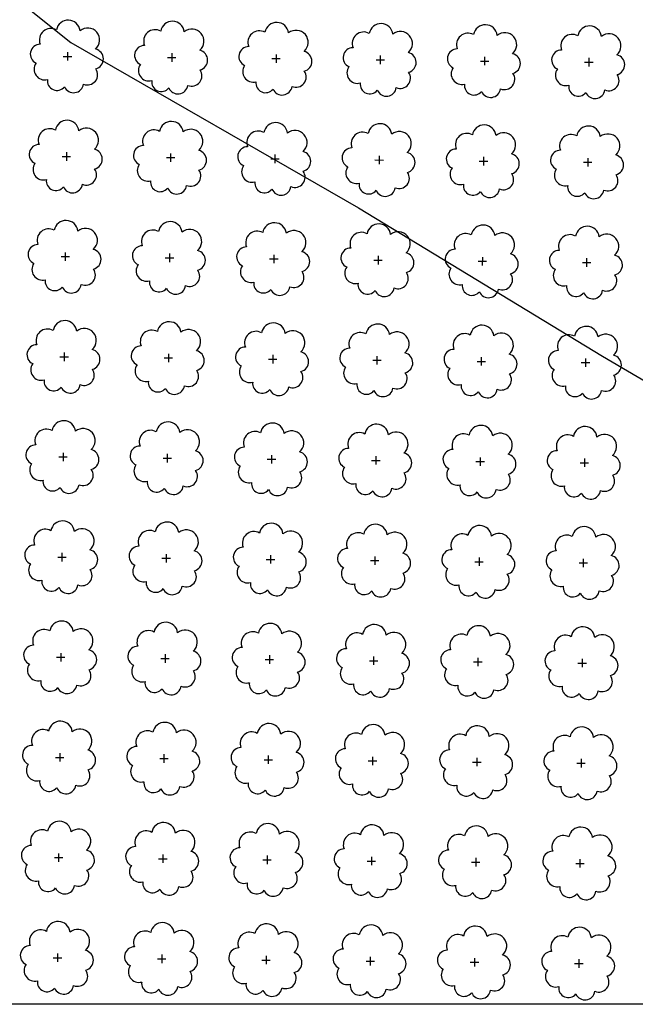
# Model space of a CAD drawing. Extents: x 4529664 to 4552355, y 7523734 to 7537975.
# Drawn here: x 4546754 to 4546848, y 7525651 to 7525801 of the extents above; entities that cross this region are included whole.
import ezdxf

# ---------------------------------------------------------------- set-up
doc = ezdxf.new("R2010")
doc.units = 0
doc.layers.add('Arboles', color=86, linetype='Continuous')
doc.layers.add('Curva 251m', color=140, linetype='Continuous')
doc.layers.add('mv', color=7, linetype='Continuous', plot=False)

msp = doc.modelspace()

# ---------------------------------------------------------------- linework, layer by layer
at = {"layer": 'Arboles'}
for p, q in [((4546761.4, 7525796.22, 277.88), (4546761.4, 7525794.94, 277.88)), ((4546777.3, 7525796.05, 277.88), (4546777.3, 7525794.76, 277.88)), ((4546793.2, 7525795.87, 277.88), (4546793.2, 7525794.58, 277.88)), ((4546760.75, 7525795.58, 277.88), (4546762.04, 7525795.58, 277.88)), ((4546776.65, 7525795.4, 277.88), (4546777.94, 7525795.4, 277.88)), ((4546792.55, 7525795.23, 277.88), (4546793.84, 7525795.23, 277.88)), ((4546808.45, 7525795.05, 277.88), (4546809.74, 7525795.05, 277.88)), ((4546809.1, 7525795.69, 277.88), (4546809.1, 7525794.4, 277.88)), ((4546824.35, 7525794.87, 277.88), (4546825.64, 7525794.87, 277.88)), ((4546824.99, 7525795.52, 277.88), (4546824.99, 7525794.23, 277.88)), ((4546840.25, 7525794.7, 277.88), (4546841.54, 7525794.7, 277.88)), ((4546840.89, 7525795.34, 277.88), (4546840.89, 7525794.05, 277.88)), ((4546761.23, 7525780.96, 277.88), (4546761.23, 7525779.67, 277.88)), ((4546777.13, 7525780.78, 277.88), (4546777.13, 7525779.49, 277.88)), ((4546760.59, 7525780.32, 277.88), (4546761.87, 7525780.31, 277.88)), ((4546776.48, 7525780.14, 277.88), (4546777.77, 7525780.14, 277.88)), ((4546792.38, 7525779.96, 277.88), (4546793.67, 7525779.96, 277.88)), ((4546793.03, 7525780.61, 277.88), (4546793.03, 7525779.32, 277.88)), ((4546808.28, 7525779.79, 277.88), (4546809.57, 7525779.78, 277.88)), ((4546808.93, 7525780.43, 277.88), (4546808.93, 7525779.14, 277.88)), ((4546824.18, 7525779.61, 277.88), (4546825.47, 7525779.61, 277.88)), ((4546824.83, 7525780.25, 277.88), (4546824.82, 7525778.96, 277.88)), ((4546840.08, 7525779.43, 277.88), (4546841.37, 7525779.43, 277.88)), ((4546840.72, 7525780.08, 277.88), (4546840.72, 7525778.79, 277.88)), ((4546760.42, 7525765.05, 277.88), (4546761.7, 7525765.05, 277.88)), ((4546761.06, 7525765.69, 277.88), (4546761.06, 7525764.41, 277.88)), ((4546776.31, 7525764.87, 277.88), (4546777.6, 7525764.87, 277.88)), ((4546776.96, 7525765.52, 277.88), (4546776.96, 7525764.23, 277.88)), ((4546792.21, 7525764.7, 277.88), (4546793.5, 7525764.7, 277.88)), ((4546792.86, 7525765.34, 277.88), (4546792.86, 7525764.05, 277.88)), ((4546808.11, 7525764.52, 277.88), (4546809.4, 7525764.52, 277.88)), ((4546808.76, 7525765.16, 277.88), (4546808.76, 7525763.88, 277.88)), ((4546824.01, 7525764.34, 277.88), (4546825.3, 7525764.34, 277.88)), ((4546824.66, 7525764.99, 277.88), (4546824.65, 7525763.7, 277.88)), ((4546840.55, 7525764.81, 277.88), (4546840.55, 7525763.52, 277.88)), ((4546839.91, 7525764.17, 277.88), (4546841.2, 7525764.17, 277.88)), ((4546760.25, 7525749.79, 277.88), (4546761.53, 7525749.79, 277.88)), ((4546760.89, 7525750.43, 277.88), (4546760.89, 7525749.14, 277.88)), ((4546776.14, 7525749.61, 277.88), (4546777.43, 7525749.61, 277.88)), ((4546776.79, 7525750.25, 277.88), (4546776.79, 7525748.97, 277.88)), ((4546792.04, 7525749.43, 277.88), (4546793.33, 7525749.43, 277.88)), ((4546792.69, 7525750.08, 277.88), (4546792.69, 7525748.79, 277.88)), ((4546808.59, 7525749.9, 277.88), (4546808.59, 7525748.61, 277.88)), ((4546824.49, 7525749.72, 277.88), (4546824.49, 7525748.44, 277.88)), ((4546840.38, 7525749.55, 277.88), (4546840.38, 7525748.26, 277.88)), ((4546807.94, 7525749.26, 277.88), (4546809.23, 7525749.26, 277.88)), ((4546823.84, 7525749.08, 277.88), (4546825.13, 7525749.08, 277.88)), ((4546839.74, 7525748.9, 277.88), (4546841.03, 7525748.9, 277.88)), ((4546760.08, 7525734.52, 277.88), (4546761.36, 7525734.52, 277.88)), ((4546760.72, 7525735.17, 277.88), (4546760.72, 7525733.88, 277.88)), ((4546775.98, 7525734.35, 277.88), (4546777.26, 7525734.35, 277.88)), ((4546776.62, 7525734.99, 277.88), (4546776.62, 7525733.7, 277.88)), ((4546792.52, 7525734.81, 277.88), (4546792.52, 7525733.53, 277.88)), ((4546808.42, 7525734.64, 277.88), (4546808.42, 7525733.35, 277.88)), ((4546824.32, 7525734.46, 277.88), (4546824.32, 7525733.17, 277.88)), ((4546840.22, 7525734.28, 277.88), (4546840.21, 7525733, 277.88)), ((4546791.87, 7525734.17, 277.88), (4546793.16, 7525734.17, 277.88)), ((4546807.77, 7525733.99, 277.88), (4546809.06, 7525733.99, 277.88)), ((4546823.67, 7525733.82, 277.88), (4546824.96, 7525733.82, 277.88)), ((4546839.57, 7525733.64, 277.88), (4546840.86, 7525733.64, 277.88)), ((4546759.91, 7525719.26, 277.88), (4546761.19, 7525719.26, 277.88)), ((4546760.55, 7525719.9, 277.88), (4546760.55, 7525718.61, 277.88)), ((4546776.45, 7525719.73, 277.88), (4546776.45, 7525718.44, 277.88)), ((4546792.35, 7525719.55, 277.88), (4546792.35, 7525718.26, 277.88)), ((4546808.25, 7525719.37, 277.88), (4546808.25, 7525718.08, 277.88)), ((4546775.81, 7525719.08, 277.88), (4546777.09, 7525719.08, 277.88)), ((4546791.7, 7525718.91, 277.88), (4546792.99, 7525718.91, 277.88)), ((4546807.6, 7525718.73, 277.88), (4546808.89, 7525718.73, 277.88)), ((4546823.5, 7525718.55, 277.88), (4546824.79, 7525718.55, 277.88)), ((4546824.15, 7525719.2, 277.88), (4546824.15, 7525717.91, 277.88)), ((4546839.4, 7525718.38, 277.88), (4546840.69, 7525718.37, 277.88)), ((4546840.05, 7525719.02, 277.88), (4546840.04, 7525717.73, 277.88)), ((4546760.38, 7525704.64, 277.88), (4546760.38, 7525703.35, 277.88)), ((4546776.28, 7525704.46, 277.88), (4546776.28, 7525703.17, 277.88)), ((4546792.18, 7525704.29, 277.88), (4546792.18, 7525703, 277.88)), ((4546759.74, 7525704, 277.88), (4546761.02, 7525703.99, 277.88)), ((4546775.64, 7525703.82, 277.88), (4546776.92, 7525703.82, 277.88)), ((4546791.53, 7525703.64, 277.88), (4546792.82, 7525703.64, 277.88)), ((4546807.43, 7525703.46, 277.88), (4546808.72, 7525703.46, 277.88)), ((4546808.08, 7525704.11, 277.88), (4546808.08, 7525702.82, 277.88)), ((4546823.33, 7525703.29, 277.88), (4546824.62, 7525703.29, 277.88)), ((4546823.98, 7525703.93, 277.88), (4546823.98, 7525702.64, 277.88)), ((4546839.23, 7525703.11, 277.88), (4546840.52, 7525703.11, 277.88)), ((4546839.88, 7525703.76, 277.88), (4546839.88, 7525702.47, 277.88)), ((4546760.21, 7525689.37, 277.88), (4546760.21, 7525688.09, 277.88)), ((4546759.57, 7525688.73, 277.88), (4546760.86, 7525688.73, 277.88)), ((4546775.47, 7525688.55, 277.88), (4546776.75, 7525688.55, 277.88)), ((4546776.11, 7525689.2, 277.88), (4546776.11, 7525687.91, 277.88)), ((4546791.37, 7525688.38, 277.88), (4546792.65, 7525688.38, 277.88)), ((4546792.01, 7525689.02, 277.88), (4546792.01, 7525687.73, 277.88)), ((4546807.26, 7525688.2, 277.88), (4546808.55, 7525688.2, 277.88)), ((4546807.91, 7525688.84, 277.88), (4546807.91, 7525687.56, 277.88)), ((4546823.16, 7525688.02, 277.88), (4546824.45, 7525688.02, 277.88)), ((4546823.81, 7525688.67, 277.88), (4546823.81, 7525687.38, 277.88)), ((4546839.06, 7525687.85, 277.88), (4546840.35, 7525687.85, 277.88)), ((4546839.71, 7525688.49, 277.88), (4546839.71, 7525687.2, 277.88)), ((4546759.4, 7525673.47, 277.88), (4546760.69, 7525673.47, 277.88)), ((4546760.04, 7525674.11, 277.88), (4546760.04, 7525672.82, 277.88)), ((4546775.3, 7525673.29, 277.88), (4546776.58, 7525673.29, 277.88)), ((4546775.94, 7525673.93, 277.88), (4546775.94, 7525672.65, 277.88)), ((4546791.2, 7525673.11, 277.88), (4546792.48, 7525673.11, 277.88)), ((4546791.84, 7525673.76, 277.88), (4546791.84, 7525672.47, 277.88)), ((4546807.09, 7525672.94, 277.88), (4546808.38, 7525672.94, 277.88)), ((4546807.74, 7525673.58, 277.88), (4546807.74, 7525672.29, 277.88)), ((4546822.99, 7525672.76, 277.88), (4546824.28, 7525672.76, 277.88)), ((4546823.64, 7525673.4, 277.88), (4546823.64, 7525672.12, 277.88)), ((4546839.54, 7525673.23, 277.88), (4546839.54, 7525671.94, 277.88)), ((4546838.89, 7525672.58, 277.88), (4546840.18, 7525672.58, 277.88)), ((4546759.23, 7525658.2, 277.88), (4546760.52, 7525658.2, 277.88)), ((4546759.87, 7525658.85, 277.88), (4546759.87, 7525657.56, 277.88)), ((4546775.13, 7525658.03, 277.88), (4546776.41, 7525658.03, 277.88)), ((4546775.77, 7525658.67, 277.88), (4546775.77, 7525657.38, 277.88)), ((4546791.03, 7525657.85, 277.88), (4546792.31, 7525657.85, 277.88)), ((4546791.67, 7525658.49, 277.88), (4546791.67, 7525657.21, 277.88)), ((4546807.57, 7525658.32, 277.88), (4546807.57, 7525657.03, 277.88)), ((4546823.47, 7525658.14, 277.88), (4546823.47, 7525656.85, 277.88)), ((4546839.37, 7525657.96, 277.88), (4546839.37, 7525656.68, 277.88)), ((4546806.92, 7525657.67, 277.88), (4546808.21, 7525657.67, 277.88)), ((4546822.82, 7525657.5, 277.88), (4546824.11, 7525657.5, 277.88)), ((4546838.72, 7525657.32, 277.88), (4546840.01, 7525657.32, 277.88))]:
    msp.add_line(p, q, dxfattribs=at)
at = {"layer": 'Arboles', "elevation": 277.88}
for points in [[(4546759.72, 7525799.6, 0.708873), (4546757.24, 7525797.42, 0.806065), (4546756.61, 7525794.54, 0.702562), (4546758.35, 7525792.05, 0.766456), (4546760.94, 7525790.95, 0.757613), (4546763.84, 7525791.34, 0.752523), (4546765.71, 7525793.68, 0.778938), (4546765.68, 7525796.69, 0.983288), (4546763.31, 7525799.49, 0.866104)], [(4546775.61, 7525799.42, 0.708873), (4546773.14, 7525797.24, 0.806065), (4546772.51, 7525794.36, 0.702562), (4546774.25, 7525791.88, 0.766456), (4546776.84, 7525790.77, 0.757613), (4546779.74, 7525791.16, 0.752523), (4546781.61, 7525793.51, 0.778938), (4546781.58, 7525796.51, 0.983288), (4546779.21, 7525799.31, 0.866104)], [(4546791.51, 7525799.24, 0.708873), (4546789.04, 7525797.07, 0.806065), (4546788.41, 7525794.19, 0.702562), (4546790.14, 7525791.7, 0.766456), (4546792.74, 7525790.6, 0.757613), (4546795.64, 7525790.99, 0.752523), (4546797.51, 7525793.33, 0.778938), (4546797.47, 7525796.34, 0.983288), (4546795.11, 7525799.14, 0.866104)], [(4546807.41, 7525799.07, 0.708873), (4546804.94, 7525796.89, 0.806065), (4546804.3, 7525794.01, 0.702562), (4546806.04, 7525791.52, 0.766456), (4546808.64, 7525790.42, 0.757613), (4546811.54, 7525790.81, 0.752523), (4546813.41, 7525793.15, 0.778938), (4546813.37, 7525796.16, 0.983288), (4546811.01, 7525798.96, 0.866104)], [(4546823.31, 7525798.89, 0.708873), (4546820.84, 7525796.71, 0.806065), (4546820.2, 7525793.83, 0.702562), (4546821.94, 7525791.35, 0.766456), (4546824.53, 7525790.24, 0.757613), (4546827.44, 7525790.63, 0.752523), (4546829.31, 7525792.98, 0.778938), (4546829.27, 7525795.98, 0.983288), (4546826.91, 7525798.78, 0.866104)], [(4546839.21, 7525798.71, 0.708873), (4546836.73, 7525796.54, 0.806065), (4546836.1, 7525793.66, 0.702562), (4546837.84, 7525791.17, 0.766456), (4546840.43, 7525790.07, 0.757613), (4546843.34, 7525790.46, 0.752523), (4546845.21, 7525792.8, 0.778938), (4546845.17, 7525795.81, 0.983288), (4546842.81, 7525798.61, 0.866104)], [(4546759.55, 7525784.33, 0.708873), (4546757.07, 7525782.15, 0.806065), (4546756.44, 7525779.28, 0.702562), (4546758.18, 7525776.79, 0.766456), (4546760.77, 7525775.69, 0.757613), (4546763.67, 7525776.08, 0.752523), (4546765.54, 7525778.42, 0.778938), (4546765.51, 7525781.43, 0.983288), (4546763.14, 7525784.23, 0.866104)], [(4546775.44, 7525784.15, 0.708873), (4546772.97, 7525781.98, 0.806065), (4546772.34, 7525779.1, 0.702562), (4546774.08, 7525776.61, 0.766456), (4546776.67, 7525775.51, 0.757613), (4546779.57, 7525775.9, 0.752523), (4546781.44, 7525778.24, 0.778938), (4546781.41, 7525781.25, 0.983288), (4546779.04, 7525784.05, 0.866104)], [(4546791.34, 7525783.98, 0.708873), (4546788.87, 7525781.8, 0.806065), (4546788.24, 7525778.92, 0.702562), (4546789.98, 7525776.44, 0.766456), (4546792.57, 7525775.33, 0.757613), (4546795.47, 7525775.72, 0.752523), (4546797.34, 7525778.07, 0.778938), (4546797.31, 7525781.07, 0.983288), (4546794.94, 7525783.87, 0.866104)], [(4546807.24, 7525783.8, 0.708873), (4546804.77, 7525781.62, 0.806065), (4546804.14, 7525778.75, 0.702562), (4546805.87, 7525776.26, 0.766456), (4546808.47, 7525775.16, 0.757613), (4546811.37, 7525775.55, 0.752523), (4546813.24, 7525777.89, 0.778938), (4546813.2, 7525780.9, 0.983288), (4546810.84, 7525783.7, 0.866104)], [(4546823.14, 7525783.62, 0.708873), (4546820.67, 7525781.45, 0.806065), (4546820.03, 7525778.57, 0.702562), (4546821.77, 7525776.08, 0.766456), (4546824.37, 7525774.98, 0.757613), (4546827.27, 7525775.37, 0.752523), (4546829.14, 7525777.71, 0.778938), (4546829.1, 7525780.72, 0.983288), (4546826.74, 7525783.52, 0.866104)], [(4546839.04, 7525783.45, 0.708873), (4546836.56, 7525781.27, 0.806065), (4546835.93, 7525778.39, 0.702562), (4546837.67, 7525775.91, 0.766456), (4546840.26, 7525774.8, 0.757613), (4546843.17, 7525775.19, 0.752523), (4546845.04, 7525777.54, 0.778938), (4546845, 7525780.54, 0.983288), (4546842.64, 7525783.34, 0.866104)], [(4546759.38, 7525769.07, 0.708873), (4546756.9, 7525766.89, 0.806065), (4546756.27, 7525764.01, 0.702562), (4546758.01, 7525761.53, 0.766456), (4546760.6, 7525760.42, 0.757613), (4546763.5, 7525760.81, 0.752523), (4546765.37, 7525763.16, 0.778938), (4546765.34, 7525766.16, 0.983288), (4546762.97, 7525768.96, 0.866104)], [(4546775.28, 7525768.89, 0.708873), (4546772.8, 7525766.71, 0.806065), (4546772.17, 7525763.84, 0.702562), (4546773.91, 7525761.35, 0.766456), (4546776.5, 7525760.24, 0.757613), (4546779.4, 7525760.63, 0.752523), (4546781.27, 7525762.98, 0.778938), (4546781.24, 7525765.99, 0.983288), (4546778.87, 7525768.79, 0.866104)], [(4546791.17, 7525768.71, 0.708873), (4546788.7, 7525766.54, 0.806065), (4546788.07, 7525763.66, 0.702562), (4546789.81, 7525761.17, 0.766456), (4546792.4, 7525760.07, 0.757613), (4546795.3, 7525760.46, 0.752523), (4546797.17, 7525762.8, 0.778938), (4546797.14, 7525765.81, 0.983288), (4546794.77, 7525768.61, 0.866104)], [(4546807.07, 7525768.54, 0.708873), (4546804.6, 7525766.36, 0.806065), (4546803.97, 7525763.48, 0.702562), (4546805.7, 7525761, 0.766456), (4546808.3, 7525759.89, 0.757613), (4546811.2, 7525760.28, 0.752523), (4546813.07, 7525762.63, 0.778938), (4546813.03, 7525765.63, 0.983288), (4546810.67, 7525768.43, 0.866104)], [(4546822.97, 7525768.36, 0.708873), (4546820.5, 7525766.18, 0.806065), (4546819.86, 7525763.31, 0.702562), (4546821.6, 7525760.82, 0.766456), (4546824.2, 7525759.71, 0.757613), (4546827.1, 7525760.1, 0.752523), (4546828.97, 7525762.45, 0.778938), (4546828.93, 7525765.46, 0.983288), (4546826.57, 7525768.26, 0.866104)], [(4546838.87, 7525768.18, 0.708873), (4546836.39, 7525766.01, 0.806065), (4546835.76, 7525763.13, 0.702562), (4546837.5, 7525760.64, 0.766456), (4546840.09, 7525759.54, 0.757613), (4546843, 7525759.93, 0.752523), (4546844.87, 7525762.27, 0.778938), (4546844.83, 7525765.28, 0.983288), (4546842.47, 7525768.08, 0.866104)], [(4546759.21, 7525753.8, 0.708873), (4546756.73, 7525751.63, 0.806065), (4546756.1, 7525748.75, 0.702562), (4546757.84, 7525746.26, 0.766456), (4546760.43, 7525745.16, 0.757613), (4546763.33, 7525745.55, 0.752523), (4546765.2, 7525747.89, 0.778938), (4546765.17, 7525750.9, 0.983288), (4546762.8, 7525753.7, 0.866104)], [(4546775.11, 7525753.63, 0.708873), (4546772.63, 7525751.45, 0.806065), (4546772, 7525748.57, 0.702562), (4546773.74, 7525746.08, 0.766456), (4546776.33, 7525744.98, 0.757613), (4546779.23, 7525745.37, 0.752523), (4546781.1, 7525747.72, 0.778938), (4546781.07, 7525750.72, 0.983288), (4546778.7, 7525753.52, 0.866104)], [(4546791, 7525753.45, 0.708873), (4546788.53, 7525751.27, 0.806065), (4546787.9, 7525748.4, 0.702562), (4546789.64, 7525745.91, 0.766456), (4546792.23, 7525744.8, 0.757613), (4546795.13, 7525745.19, 0.752523), (4546797, 7525747.54, 0.778938), (4546796.97, 7525750.55, 0.983288), (4546794.6, 7525753.35, 0.866104)], [(4546806.9, 7525753.27, 0.708873), (4546804.43, 7525751.1, 0.806065), (4546803.8, 7525748.22, 0.702562), (4546805.53, 7525745.73, 0.766456), (4546808.13, 7525744.63, 0.757613), (4546811.03, 7525745.02, 0.752523), (4546812.9, 7525747.36, 0.778938), (4546812.86, 7525750.37, 0.983288), (4546810.5, 7525753.17, 0.866104)], [(4546822.8, 7525753.1, 0.708873), (4546820.33, 7525750.92, 0.806065), (4546819.69, 7525748.04, 0.702562), (4546821.43, 7525745.55, 0.766456), (4546824.03, 7525744.45, 0.757613), (4546826.93, 7525744.84, 0.752523), (4546828.8, 7525747.19, 0.778938), (4546828.76, 7525750.19, 0.983288), (4546826.4, 7525752.99, 0.866104)], [(4546838.7, 7525752.92, 0.708873), (4546836.23, 7525750.74, 0.806065), (4546835.59, 7525747.87, 0.702562), (4546837.33, 7525745.38, 0.766456), (4546839.92, 7525744.27, 0.757613), (4546842.83, 7525744.66, 0.752523), (4546844.7, 7525747.01, 0.778938), (4546844.66, 7525750.02, 0.983288), (4546842.3, 7525752.82, 0.866104)], [(4546759.04, 7525738.54, 0.708873), (4546756.56, 7525736.36, 0.806065), (4546755.93, 7525733.49, 0.702562), (4546757.67, 7525731, 0.766456), (4546760.26, 7525729.89, 0.757613), (4546763.16, 7525730.28, 0.752523), (4546765.03, 7525732.63, 0.778938), (4546765, 7525735.64, 0.983288), (4546762.63, 7525738.44, 0.866104)], [(4546774.94, 7525738.36, 0.708873), (4546772.46, 7525736.19, 0.806065), (4546771.83, 7525733.31, 0.702562), (4546773.57, 7525730.82, 0.766456), (4546776.16, 7525729.72, 0.757613), (4546779.06, 7525730.11, 0.752523), (4546780.93, 7525732.45, 0.778938), (4546780.9, 7525735.46, 0.983288), (4546778.53, 7525738.26, 0.866104)], [(4546790.83, 7525738.19, 0.708873), (4546788.36, 7525736.01, 0.806065), (4546787.73, 7525733.13, 0.702562), (4546789.47, 7525730.64, 0.766456), (4546792.06, 7525729.54, 0.757613), (4546794.96, 7525729.93, 0.752523), (4546796.83, 7525732.27, 0.778938), (4546796.8, 7525735.28, 0.983288), (4546794.43, 7525738.08, 0.866104)], [(4546806.73, 7525738.01, 0.708873), (4546804.26, 7525735.83, 0.806065), (4546803.63, 7525732.96, 0.702562), (4546805.37, 7525730.47, 0.766456), (4546807.96, 7525729.36, 0.757613), (4546810.86, 7525729.75, 0.752523), (4546812.73, 7525732.1, 0.778938), (4546812.7, 7525735.11, 0.983288), (4546810.33, 7525737.91, 0.866104)], [(4546822.63, 7525737.83, 0.708873), (4546820.16, 7525735.66, 0.806065), (4546819.53, 7525732.78, 0.702562), (4546821.26, 7525730.29, 0.766456), (4546823.86, 7525729.19, 0.757613), (4546826.76, 7525729.58, 0.752523), (4546828.63, 7525731.92, 0.778938), (4546828.59, 7525734.93, 0.983288), (4546826.23, 7525737.73, 0.866104)], [(4546838.53, 7525737.66, 0.708873), (4546836.06, 7525735.48, 0.806065), (4546835.42, 7525732.6, 0.702562), (4546837.16, 7525730.11, 0.766456), (4546839.76, 7525729.01, 0.757613), (4546842.66, 7525729.4, 0.752523), (4546844.53, 7525731.74, 0.778938), (4546844.49, 7525734.75, 0.983288), (4546842.13, 7525737.55, 0.866104)], [(4546758.87, 7525723.28, 0.708873), (4546756.39, 7525721.1, 0.806065), (4546755.76, 7525718.22, 0.702562), (4546757.5, 7525715.73, 0.766456), (4546760.09, 7525714.63, 0.757613), (4546762.99, 7525715.02, 0.752523), (4546764.86, 7525717.36, 0.778938), (4546764.83, 7525720.37, 0.983288), (4546762.46, 7525723.17, 0.866104)], [(4546774.77, 7525723.1, 0.708873), (4546772.29, 7525720.92, 0.806065), (4546771.66, 7525718.04, 0.702562), (4546773.4, 7525715.56, 0.766456), (4546775.99, 7525714.45, 0.757613), (4546778.89, 7525714.84, 0.752523), (4546780.76, 7525717.19, 0.778938), (4546780.73, 7525720.19, 0.983288), (4546778.36, 7525722.99, 0.866104)], [(4546790.67, 7525722.92, 0.708873), (4546788.19, 7525720.75, 0.806065), (4546787.56, 7525717.87, 0.702562), (4546789.3, 7525715.38, 0.766456), (4546791.89, 7525714.28, 0.757613), (4546794.79, 7525714.67, 0.752523), (4546796.66, 7525717.01, 0.778938), (4546796.63, 7525720.02, 0.983288), (4546794.26, 7525722.82, 0.866104)], [(4546806.56, 7525722.75, 0.708873), (4546804.09, 7525720.57, 0.806065), (4546803.46, 7525717.69, 0.702562), (4546805.2, 7525715.2, 0.766456), (4546807.79, 7525714.1, 0.757613), (4546810.69, 7525714.49, 0.752523), (4546812.56, 7525716.83, 0.778938), (4546812.53, 7525719.84, 0.983288), (4546810.16, 7525722.64, 0.866104)], [(4546822.46, 7525722.57, 0.708873), (4546819.99, 7525720.39, 0.806065), (4546819.36, 7525717.51, 0.702562), (4546821.09, 7525715.03, 0.766456), (4546823.69, 7525713.92, 0.757613), (4546826.59, 7525714.31, 0.752523), (4546828.46, 7525716.66, 0.778938), (4546828.42, 7525719.66, 0.983288), (4546826.06, 7525722.46, 0.866104)], [(4546838.36, 7525722.39, 0.708873), (4546835.89, 7525720.21, 0.806065), (4546835.25, 7525717.34, 0.702562), (4546836.99, 7525714.85, 0.766456), (4546839.59, 7525713.75, 0.757613), (4546842.49, 7525714.14, 0.752523), (4546844.36, 7525716.48, 0.778938), (4546844.32, 7525719.49, 0.983288), (4546841.96, 7525722.29, 0.866104)], [(4546758.7, 7525708.01, 0.708873), (4546756.22, 7525705.83, 0.806065), (4546755.59, 7525702.96, 0.702562), (4546757.33, 7525700.47, 0.766456), (4546759.92, 7525699.37, 0.757613), (4546762.82, 7525699.76, 0.752523), (4546764.7, 7525702.1, 0.778938), (4546764.66, 7525705.11, 0.983288), (4546762.29, 7525707.91, 0.866104)], [(4546774.6, 7525707.83, 0.708873), (4546772.12, 7525705.66, 0.806065), (4546771.49, 7525702.78, 0.702562), (4546773.23, 7525700.29, 0.766456), (4546775.82, 7525699.19, 0.757613), (4546778.72, 7525699.58, 0.752523), (4546780.59, 7525701.92, 0.778938), (4546780.56, 7525704.93, 0.983288), (4546778.19, 7525707.73, 0.866104)], [(4546790.5, 7525707.66, 0.708873), (4546788.02, 7525705.48, 0.806065), (4546787.39, 7525702.6, 0.702562), (4546789.13, 7525700.12, 0.766456), (4546791.72, 7525699.01, 0.757613), (4546794.62, 7525699.4, 0.752523), (4546796.49, 7525701.75, 0.778938), (4546796.46, 7525704.75, 0.983288), (4546794.09, 7525707.55, 0.866104)], [(4546806.39, 7525707.48, 0.708873), (4546803.92, 7525705.3, 0.806065), (4546803.29, 7525702.43, 0.702562), (4546805.03, 7525699.94, 0.766456), (4546807.62, 7525698.83, 0.757613), (4546810.52, 7525699.23, 0.752523), (4546812.39, 7525701.57, 0.778938), (4546812.36, 7525704.58, 0.983288), (4546809.99, 7525707.38, 0.866104)], [(4546822.29, 7525707.3, 0.708873), (4546819.82, 7525705.13, 0.806065), (4546819.19, 7525702.25, 0.702562), (4546820.92, 7525699.76, 0.766456), (4546823.52, 7525698.66, 0.757613), (4546826.42, 7525699.05, 0.752523), (4546828.29, 7525701.39, 0.778938), (4546828.25, 7525704.4, 0.983288), (4546825.89, 7525707.2, 0.866104)], [(4546838.19, 7525707.13, 0.708873), (4546835.72, 7525704.95, 0.806065), (4546835.08, 7525702.07, 0.702562), (4546836.82, 7525699.59, 0.766456), (4546839.42, 7525698.48, 0.757613), (4546842.32, 7525698.87, 0.752523), (4546844.19, 7525701.22, 0.778938), (4546844.15, 7525704.22, 0.983288), (4546841.79, 7525707.02, 0.866104)], [(4546758.53, 7525692.75, 0.708873), (4546756.05, 7525690.57, 0.806065), (4546755.42, 7525687.69, 0.702562), (4546757.16, 7525685.21, 0.766456), (4546759.75, 7525684.1, 0.757613), (4546762.66, 7525684.49, 0.752523), (4546764.53, 7525686.84, 0.778938), (4546764.49, 7525689.84, 0.983288), (4546762.13, 7525692.64, 0.866104)], [(4546774.43, 7525692.57, 0.708873), (4546771.95, 7525690.39, 0.806065), (4546771.32, 7525687.52, 0.702562), (4546773.06, 7525685.03, 0.766456), (4546775.65, 7525683.92, 0.757613), (4546778.55, 7525684.31, 0.752523), (4546780.42, 7525686.66, 0.778938), (4546780.39, 7525689.67, 0.983288), (4546778.02, 7525692.47, 0.866104)], [(4546790.33, 7525692.39, 0.708873), (4546787.85, 7525690.22, 0.806065), (4546787.22, 7525687.34, 0.702562), (4546788.96, 7525684.85, 0.766456), (4546791.55, 7525683.75, 0.757613), (4546794.45, 7525684.14, 0.752523), (4546796.32, 7525686.48, 0.778938), (4546796.29, 7525689.49, 0.983288), (4546793.92, 7525692.29, 0.866104)], [(4546806.22, 7525692.22, 0.708873), (4546803.75, 7525690.04, 0.806065), (4546803.12, 7525687.16, 0.702562), (4546804.86, 7525684.68, 0.766456), (4546807.45, 7525683.57, 0.757613), (4546810.35, 7525683.96, 0.752523), (4546812.22, 7525686.31, 0.778938), (4546812.19, 7525689.31, 0.983288), (4546809.82, 7525692.11, 0.866104)], [(4546822.12, 7525692.04, 0.708873), (4546819.65, 7525689.86, 0.806065), (4546819.02, 7525686.99, 0.702562), (4546820.76, 7525684.5, 0.766456), (4546823.35, 7525683.39, 0.757613), (4546826.25, 7525683.78, 0.752523), (4546828.12, 7525686.13, 0.778938), (4546828.09, 7525689.14, 0.983288), (4546825.72, 7525691.94, 0.866104)], [(4546838.02, 7525691.86, 0.708873), (4546835.55, 7525689.69, 0.806065), (4546834.92, 7525686.81, 0.702562), (4546836.65, 7525684.32, 0.766456), (4546839.25, 7525683.22, 0.757613), (4546842.15, 7525683.61, 0.752523), (4546844.02, 7525685.95, 0.778938), (4546843.98, 7525688.96, 0.983288), (4546841.62, 7525691.76, 0.866104)], [(4546758.36, 7525677.48, 0.708873), (4546755.88, 7525675.31, 0.806065), (4546755.25, 7525672.43, 0.702562), (4546756.99, 7525669.94, 0.766456), (4546759.58, 7525668.84, 0.757613), (4546762.49, 7525669.23, 0.752523), (4546764.36, 7525671.57, 0.778938), (4546764.32, 7525674.58, 0.983288), (4546761.96, 7525677.38, 0.866104)], [(4546774.26, 7525677.31, 0.708873), (4546771.78, 7525675.13, 0.806065), (4546771.15, 7525672.25, 0.702562), (4546772.89, 7525669.76, 0.766456), (4546775.48, 7525668.66, 0.757613), (4546778.38, 7525669.05, 0.752523), (4546780.25, 7525671.4, 0.778938), (4546780.22, 7525674.4, 0.983288), (4546777.85, 7525677.2, 0.866104)], [(4546790.16, 7525677.13, 0.708873), (4546787.68, 7525674.95, 0.806065), (4546787.05, 7525672.08, 0.702562), (4546788.79, 7525669.59, 0.766456), (4546791.38, 7525668.48, 0.757613), (4546794.28, 7525668.87, 0.752523), (4546796.15, 7525671.22, 0.778938), (4546796.12, 7525674.23, 0.983288), (4546793.75, 7525677.03, 0.866104)], [(4546806.06, 7525676.95, 0.708873), (4546803.58, 7525674.78, 0.806065), (4546802.95, 7525671.9, 0.702562), (4546804.69, 7525669.41, 0.766456), (4546807.28, 7525668.31, 0.757613), (4546810.18, 7525668.7, 0.752523), (4546812.05, 7525671.04, 0.778938), (4546812.02, 7525674.05, 0.983288), (4546809.65, 7525676.85, 0.866104)], [(4546821.95, 7525676.78, 0.708873), (4546819.48, 7525674.6, 0.806065), (4546818.85, 7525671.72, 0.702562), (4546820.59, 7525669.23, 0.766456), (4546823.18, 7525668.13, 0.757613), (4546826.08, 7525668.52, 0.752523), (4546827.95, 7525670.87, 0.778938), (4546827.92, 7525673.87, 0.983288), (4546825.55, 7525676.67, 0.866104)], [(4546837.85, 7525676.6, 0.708873), (4546835.38, 7525674.42, 0.806065), (4546834.75, 7525671.55, 0.702562), (4546836.48, 7525669.06, 0.766456), (4546839.08, 7525667.95, 0.757613), (4546841.98, 7525668.34, 0.752523), (4546843.85, 7525670.69, 0.778938), (4546843.81, 7525673.7, 0.983288), (4546841.45, 7525676.5, 0.866104)], [(4546758.19, 7525662.22, 0.708873), (4546755.71, 7525660.04, 0.806065), (4546755.08, 7525657.17, 0.702562), (4546756.82, 7525654.68, 0.766456), (4546759.41, 7525653.57, 0.757613), (4546762.32, 7525653.96, 0.752523), (4546764.19, 7525656.31, 0.778938), (4546764.15, 7525659.32, 0.983288), (4546761.79, 7525662.12, 0.866104)], [(4546774.09, 7525662.04, 0.708873), (4546771.61, 7525659.87, 0.806065), (4546770.98, 7525656.99, 0.702562), (4546772.72, 7525654.5, 0.766456), (4546775.31, 7525653.4, 0.757613), (4546778.21, 7525653.79, 0.752523), (4546780.09, 7525656.13, 0.778938), (4546780.05, 7525659.14, 0.983288), (4546777.68, 7525661.94, 0.866104)], [(4546789.99, 7525661.87, 0.708873), (4546787.51, 7525659.69, 0.806065), (4546786.88, 7525656.81, 0.702562), (4546788.62, 7525654.32, 0.766456), (4546791.21, 7525653.22, 0.757613), (4546794.11, 7525653.61, 0.752523), (4546795.98, 7525655.95, 0.778938), (4546795.95, 7525658.96, 0.983288), (4546793.58, 7525661.76, 0.866104)], [(4546805.89, 7525661.69, 0.708873), (4546803.41, 7525659.51, 0.806065), (4546802.78, 7525656.63, 0.702562), (4546804.52, 7525654.15, 0.766456), (4546807.11, 7525653.04, 0.757613), (4546810.01, 7525653.43, 0.752523), (4546811.88, 7525655.78, 0.778938), (4546811.85, 7525658.78, 0.983288), (4546809.48, 7525661.58, 0.866104)], [(4546821.78, 7525661.51, 0.708873), (4546819.31, 7525659.34, 0.806065), (4546818.68, 7525656.46, 0.702562), (4546820.42, 7525653.97, 0.766456), (4546823.01, 7525652.87, 0.757613), (4546825.91, 7525653.26, 0.752523), (4546827.78, 7525655.6, 0.778938), (4546827.75, 7525658.61, 0.983288), (4546825.38, 7525661.41, 0.866104)], [(4546837.68, 7525661.34, 0.708873), (4546835.21, 7525659.16, 0.806065), (4546834.58, 7525656.28, 0.702562), (4546836.31, 7525653.79, 0.766456), (4546838.91, 7525652.69, 0.757613), (4546841.81, 7525653.08, 0.752523), (4546843.68, 7525655.42, 0.778938), (4546843.64, 7525658.43, 0.983288), (4546841.28, 7525661.23, 0.866104)]]:
    msp.add_lwpolyline(points, format="xyb", close=True, dxfattribs=at)
at = {"layer": 'Curva 251m', "color": 251, "elevation": 251}
msp.add_lwpolyline([(4545994.47, 7527227.95), (4546094.42, 7526972.73), (4546153.65, 7526680.53), (4546253.6, 7526392.03), (4546346.77, 7526240.61), (4546366.91, 7526203.04), (4546388.8, 7526156.36), (4546398.69, 7526099.07), (4546416.58, 7526064.94), (4546448.85, 7526025.22), (4546487.89, 7526003.64), (4546515.3, 7525987.86), (4546561.83, 7525976.24), (4546599.21, 7525955.49), (4546620.81, 7525938.06), (4546639.09, 7525920.63), (4546715.39, 7525834.9), (4546761.91, 7525797.71), (4546805.77, 7525772.48), (4546842.99, 7525749.9), (4546865.59, 7525736.62), (4546888.18, 7525732.64), (4546904.13, 7525712.71), (4546931.6, 7525677.77)], dxfattribs=at)
at = {"layer": 'mv', "color": 4}
msp.add_lwpolyline([(4548332.89, 7525651.1), (4545249.17, 7525651.1), (4545249.17, 7526658.82), (4546821.94, 7526658.82)], dxfattribs=at)

doc.saveas('drawing.dxf')
